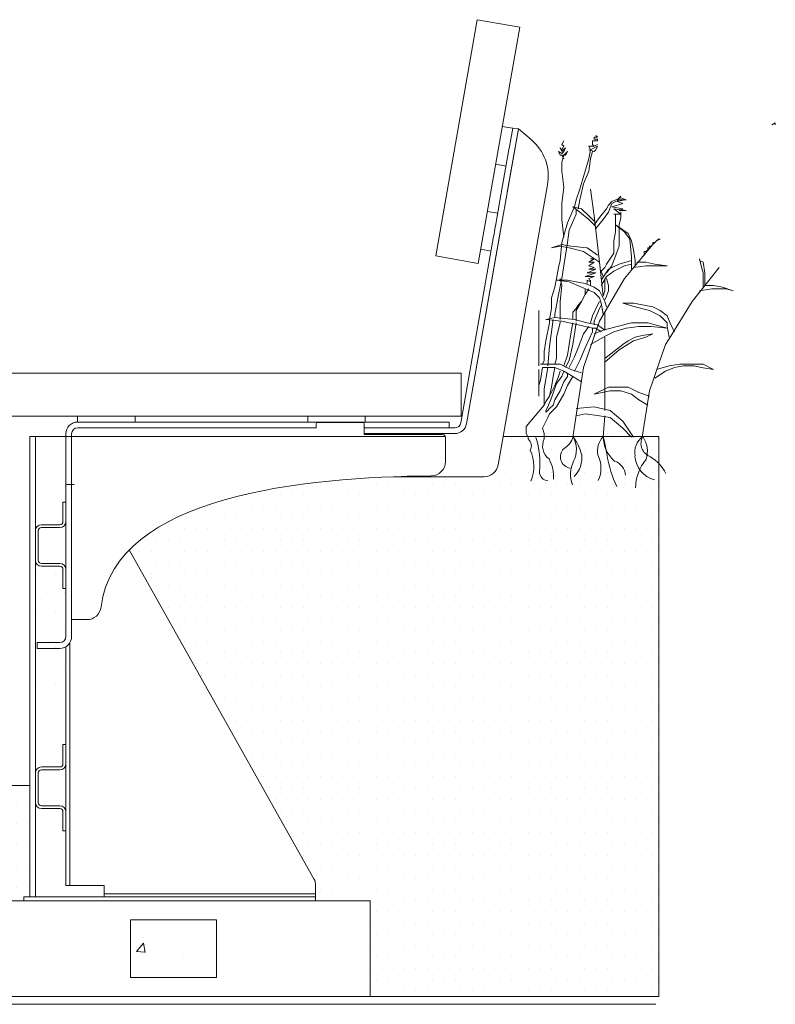
# Model space of a CAD drawing. Units: millimetres. Extents: x -3599 to 42330, y 5331 to 28496.
# Drawn here: x 18007 to 18795, y 8914 to 9940 of the extents above; entities that cross this region are included whole.
import ezdxf

# ---------------------------------------------------------------- set-up
doc = ezdxf.new("R2010")
doc.units = ezdxf.units.MM
doc.layers.get('0').update_dxf_attribs({"lineweight": 9})
doc.layers.add('L_beplantning', color=104, linetype='Continuous', lineweight=15)
doc.layers.add('L_Contrast Freestyle', color=7, linetype='Continuous', lineweight=9)
doc.layers.add('L_hatch', color=252, linetype='Continuous', lineweight=18, transparency=0.6)

msp = doc.modelspace()

# ---------------------------------------------------------------- hatches: boundary and pattern name
at = {"layer": 'L_hatch', "transparency": 33554687}
h = msp.add_hatch(dxfattribs=at)
h.set_pattern_fill('DOTS', color=256, scale=7.4)
edge = h.paths.add_edge_path()
edge.add_line((18673.5, 9496), (18673.5, 9506))
edge.add_line((18673.5, 9506), (18511.2, 9506))
edge.add_line((18511.2, 9506), (18505.9, 9476.4))
edge.add_arc((18491.2, 9479), 15, 270, 350, ccw=False)
edge.add_line((18491.2, 9464), (18397, 9464))
edge.add_spline(control_points=[(18436.2, 9464.9), (18332.6, 9463.9), (18184.2, 9451.8), (18121.2, 9387.7)], knot_values=[0.222479, 0.222479, 0.222479, 0.222479, 0.963742, 0.963742, 0.963742, 0.963742], degree=3, periodic=0)
edge.add_line((18121.2, 9387.7), (18314.1, 9044.3))
edge.add_arc((18305.3, 9039.4), 10, 0, 29.4361, ccw=False)
edge.add_line((18315.3, 9039.4), (18315.3, 9029))
edge.add_line((18315.3, 9029), (18315.3, 9026))
edge.add_line((18315.3, 9026), (18315.3, 9022))
edge.add_line((18315.3, 9022), (18372.3, 9022))
edge.add_line((18372.3, 9022), (18372.3, 8922))
edge.add_line((18372.3, 8922), (18673.5, 8922))
edge.add_line((18673.5, 8922), (18673.5, 9496))
h = msp.add_hatch(dxfattribs=at)
h.set_pattern_fill('DOTS', color=256, scale=12)
h.set_pattern_definition([(0, (7500.364, -4678.047), (9.525, 19.05), [0, -19.05])])
h.paths.add_polyline_path([(18052, 9367.4), (18048.8, 9370.6), (18029.5, 9370.6, -0.35707), (18023.5, 9375.5), (18023.3, 9235.2, -0.414214), (18029.5, 9241.4), (18048.8, 9241.4), (18052, 9244.6), (18052, 9264.7), (18055, 9264.7), (18055, 9286.8), (18025, 9285), (18025, 9291), (18048.6, 9291), (18055, 9297.4), (18055, 9347.3), (18052, 9347.3)])
h = msp.add_hatch(dxfattribs=at)
h.set_pattern_fill('DOTS', color=256, scale=7)
h.set_pattern_definition([(0, (-904.48, -10977.966), (5.55625, 11.1125), [0, -11.1125])])
h.paths.add_polyline_path([(18017.3, 9142), (17590.3, 9142), (17590.3, 8922), (17791.3, 8922), (17791.3, 9022), (17791.3, 9022), (18014.3, 9022), (18017.3, 9022)])
h = msp.add_hatch(dxfattribs=at)
h.set_pattern_fill('AR-CONC', color=256, scale=0.6)
h.set_pattern_definition([(50, (7200, 0), (109.3108, -9.56345), [11.43, -125.73]), (355, (7200, 0), (-21.14605, 114.6341), [9.144, -100.58435]), (100.45144, (7209.11, -0.8), (88.16475, 105.07065), [9.714, -106.85415]), (46.1842, (7200, 30.48), (162.6474, -25.2254), [17.145, -188.595]), (96.6356, (7213.55, 28.38), (142.4425, 148.4557), [14.571, -160.2814]), (351.1842, (7200, 30.48), (142.4425, 148.4557), [13.716, -150.8758]), (21, (7215.24, 22.86), (90.96863, -61.3591), [11.43, -125.73]), (326, (7215.24, 22.86), (37.0812, 110.5128), [9.144, -100.584]), (71.45144, (7222.82, 17.75), (128.04985, 49.1537), [9.714, -106.854]), (37.5, (7200, 0), (1.85316, 50.73302), [0, -99.3648, 0, -102.108, 0, -100.965]), (7.5, (7200, 0), (40.0918, 60.10834), [0, -58.2168, 0, -97.0788, 0, -38.481]), (327.5, (7166.015, 0), (81.35436, -3.43725), [0, -38.1, 0, -118.872, 0, -157.734]), (317.5, (7150.775, 0), (88.8775, 15.2559), [0, -49.53, 0, -78.9432, 0, -112.014])])
h.paths.add_polyline_path([(18122.3, 9002), (18122.3, 8942), (18212.3, 8942), (18212.3, 9002)])

# ---------------------------------------------------------------- linework, layer by layer
for p, q in [((18023.3, 9456), (18023.3, 9506)), ((18023.3, 9506), (18450.3, 9506)), ((18023.3, 9506), (18023.3, 9456)), ((18673.5, 9506), (18511.2, 9506)), ((18673.5, 9456), (18673.5, 9506)), ((18673.5, 8922), (18673.5, 9496)), ((18080.3, 8922), (17791.3, 8922)), ((18369.3, 8922), (18080.3, 8922)), ((18372.3, 8922), (18673.5, 8922)), ((17590.3, 8914), (18670.5, 8914))]:
    msp.add_line(p, q)
at = {"elevation": -92.5}
for points in [[(18055, 9297.4), (18055, 9508.6)], [(18061, 9315), (18061, 9508.6)], [(18061, 9297.4), (18061, 9315)]]:
    msp.add_lwpolyline(points, dxfattribs=at)
msp.add_lwpolyline([(18121.2, 9387.7), (18314.1, 9044.2, -0.128094), (18315.3, 9039.4), (18315.3, 9029)], format="xyb")
for points in [[(18017.3, 9026), (18017.3, 9142), (17590.3, 9142), (17590.3, 8922)], [(18055, 9038), (18095, 9038), (18095, 9026)], [(18315.3, 9026), (18315.3, 9029), (18095, 9029)]]:
    msp.add_lwpolyline(points)
at = {"layer": 'L_beplantning'}
for p, q in [((18795, 9832.8, -86.5), (18791.3, 9830.9, -86.5)), ((18795, 9830.9, -86.5), (18795, 9832.8, -86.5)), ((18572.5, 9810.4, -86.5), (18574.4, 9814.2, -86.5)), ((18570.7, 9799.3, -86.5), (18568.8, 9803, -86.5)), ((18568.8, 9803, -86.5), (18572.5, 9801.1, -86.5)), ((18572.5, 9803, -86.5), (18570.7, 9806.7, -86.5)), ((18570.7, 9806.7, -86.5), (18572.5, 9804.8, -86.5)), ((18574.4, 9808.6, -86.5), (18572.5, 9810.4, -86.5)), ((18572.5, 9804.8, -86.5), (18574.4, 9808.6, -86.5)), ((18576.2, 9806.7, -86.5), (18572.5, 9803, -86.5)), ((18572.5, 9801.1, -86.5), (18574.4, 9803, -86.5)), ((18574.4, 9803, -86.5), (18576.2, 9806.7, -86.5)), ((18578.1, 9803, -86.5), (18574.4, 9799.3, -86.5)), ((18576.2, 9799.3, -86.5), (18578.1, 9803, -86.5)), ((18602.3, 9804.8, -86.5), (18600.4, 9795.5, -86.5)), ((18602.3, 9795.5, -86.5), (18604.2, 9803, -86.5)), ((18574.4, 9799.3, -86.5), (18570.7, 9799.3, -86.5)), ((18572.5, 9791.8, -86.5), (18574.4, 9799.3, -86.5)), ((18574.4, 9795.5, -86.5), (18572.5, 9799.3, -86.5)), ((18572.5, 9799.3, -86.5), (18576.2, 9799.3, -86.5)), ((18600.4, 9795.5, -86.5), (18594.9, 9776.9, -86.5)), ((18600.4, 9782.5, -86.5), (18602.3, 9795.5, -86.5)), ((18572.5, 9782.5, -86.5), (18572.5, 9791.8, -86.5)), ((18574.4, 9765.8, -86.5), (18572.5, 9782.5, -86.5)), ((18594.9, 9769.5, -86.5), (18600.4, 9782.5, -86.5)), ((18594.9, 9776.9, -86.5), (18591.1, 9763.9, -86.5)), ((18572.5, 9749, -86.5), (18574.4, 9765.8, -86.5)), ((18591.1, 9763.9, -86.5), (18587.4, 9752.7, -86.5)), ((18591.1, 9752.7, -86.5), (18594.9, 9769.5, -86.5)), ((18606, 9736, -86.5), (18602.3, 9763.9, -86.5)), ((18587.4, 9752.7, -86.5), (18585.6, 9745.3, -86.5)), ((18589.3, 9743.4, -86.5), (18591.1, 9752.7, -86.5)), ((18624.6, 9750.9, -86.5), (18633.9, 9754.6, -86.5)), ((18632.1, 9752.7, -86.5), (18624.6, 9749, -86.5)), ((18630.2, 9752.7, -86.5), (18633.9, 9756.5, -86.5)), ((18630.2, 9750.9, -86.5), (18637.7, 9752.7, -86.5)), ((18632.1, 9752.7, -86.5), (18630.2, 9752.7, -86.5)), ((18639.5, 9752.7, -86.5), (18632.1, 9752.7, -86.5)), ((18633.9, 9754.6, -86.5), (18639.5, 9752.7, -86.5)), ((18637.7, 9752.7, -86.5), (18635.8, 9752.7, -86.5)), ((18572.5, 9732.3, -86.5), (18572.5, 9749, -86.5)), ((18583.7, 9741.6, -86.5), (18578.1, 9728.5, -86.5)), ((18585.6, 9745.3, -86.5), (18583.7, 9741.6, -86.5)), ((18591.1, 9739.7, -86.5), (18583.7, 9745.3, -86.5)), ((18583.7, 9745.3, -86.5), (18593, 9743.4, -86.5)), ((18587.4, 9737.8, -86.5), (18587.4, 9743.4, -86.5)), ((18593, 9743.4, -86.5), (18600.4, 9736, -86.5)), ((18611.6, 9734.1, -86.5), (18619.1, 9743.4, -86.5)), ((18619.1, 9743.4, -86.5), (18620.9, 9747.1, -86.5)), ((18620.9, 9747.1, -86.5), (18624.6, 9750.9, -86.5)), ((18624.6, 9749, -86.5), (18620.9, 9739.7, -86.5)), ((18624.6, 9745.3, -86.5), (18635.8, 9749, -86.5)), ((18635.8, 9743.4, -86.5), (18624.6, 9745.3, -86.5)), ((18633.9, 9737.8, -86.5), (18626.5, 9743.4, -86.5)), ((18626.5, 9743.4, -86.5), (18639.5, 9741.6, -86.5)), ((18635.8, 9749, -86.5), (18630.2, 9750.9, -86.5)), ((18632.1, 9741.6, -86.5), (18635.8, 9743.4, -86.5)), ((18639.5, 9741.6, -86.5), (18632.1, 9741.6, -86.5)), ((18574.4, 9713.6, -86.5), (18572.5, 9732.3, -86.5)), ((18580, 9721.1, -86.5), (18587.4, 9737.8, -86.5)), ((18600.4, 9732.3, -86.5), (18591.1, 9739.7, -86.5)), ((18600.4, 9736, -86.5), (18606, 9730.4, -86.5)), ((18607.9, 9724.8, -86.5), (18600.4, 9732.3, -86.5)), ((18611.6, 9687.6, -86.5), (18606, 9736, -86.5)), ((18606, 9726.7, -86.5), (18611.6, 9734.1, -86.5)), ((18615.3, 9732.3, -86.5), (18607.9, 9722.9, -86.5)), ((18620.9, 9739.7, -86.5), (18615.3, 9732.3, -86.5)), ((18626.5, 9737.8, -86.5), (18633.9, 9737.8, -86.5)), ((18628.4, 9737.8, -86.5), (18628.4, 9726.7, -86.5)), ((18632.1, 9726.7, -86.5), (18633.9, 9734.1, -86.5)), ((18633.9, 9734.1, -86.5), (18633.9, 9739.7, -86.5)), ((18578.1, 9728.5, -86.5), (18574.4, 9715.5, -86.5)), ((18578.1, 9708.1, -86.5), (18580, 9721.1, -86.5)), ((18628.4, 9726.7, -86.5), (18628.4, 9719.2, -86.5)), ((18637.7, 9719.2, -86.5), (18628.4, 9726.7, -86.5)), ((18628.4, 9726.7, -86.5), (18641.4, 9717.4, -86.5)), ((18632.1, 9722.9, -86.5), (18632.1, 9726.7, -86.5)), ((18632.1, 9715.5, -86.5), (18632.1, 9722.9, -86.5)), ((18574.4, 9715.5, -86.5), (18572.5, 9708.1, -86.5)), ((18628.4, 9719.2, -86.5), (18626.5, 9709.9, -86.5)), ((18632.1, 9704.3, -86.5), (18632.1, 9715.5, -86.5)), ((18643.2, 9711.8, -86.5), (18637.7, 9719.2, -86.5)), ((18641.4, 9717.4, -86.5), (18645.1, 9709.9, -86.5)), ((18645.1, 9693.2, -86.5), (18643.2, 9711.8, -86.5)), ((18671.2, 9709.9, -86.5), (18674.9, 9711.8, -86.5)), ((18673, 9711.8, -86.5), (18671.2, 9709.9, -86.5)), ((18674.9, 9711.8, -86.5), (18673, 9711.8, -86.5)), ((18561.4, 9702.5, -86.5), (18572.5, 9706.2, -86.5)), ((18570.7, 9704.3, -86.5), (18561.4, 9702.5, -86.5)), ((18572.5, 9708.1, -86.5), (18570.7, 9689.4, -86.5)), ((18580, 9702.5, -86.5), (18570.7, 9704.3, -86.5)), ((18572.5, 9706.2, -86.5), (18581.8, 9704.3, -86.5)), ((18576.2, 9695, -86.5), (18578.1, 9708.1, -86.5)), ((18594.9, 9698.8, -86.5), (18580, 9702.5, -86.5)), ((18581.8, 9704.3, -86.5), (18598.6, 9702.5, -86.5)), ((18598.6, 9702.5, -86.5), (18609.7, 9695, -86.5)), ((18626.5, 9709.9, -86.5), (18626.5, 9702.5, -86.5)), ((18626.5, 9702.5, -86.5), (18626.5, 9696.9, -86.5)), ((18630.2, 9698.8, -86.5), (18632.1, 9704.3, -86.5)), ((18637.7, 9670.8, -86.5), (18667.4, 9706.2, -86.5)), ((18645.1, 9709.9, -86.5), (18647, 9700.6, -86.5)), ((18647, 9700.6, -86.5), (18648.8, 9689.4, -86.5)), ((18661.9, 9700.6, -86.5), (18660, 9698.8, -86.5)), ((18663.7, 9702.5, -86.5), (18661.9, 9702.5, -86.5)), ((18661.9, 9702.5, -86.5), (18661.9, 9700.6, -86.5)), ((18665.6, 9704.3, -86.5), (18663.7, 9704.3, -86.5)), ((18663.7, 9704.3, -86.5), (18663.7, 9702.5, -86.5)), ((18667.4, 9706.2, -86.5), (18665.6, 9704.3, -86.5)), ((18667.4, 9706.2, -86.5), (18669.3, 9708.1, -86.5)), ((18669.3, 9708.1, -86.5), (18667.4, 9708.1, -86.5)), ((18667.4, 9708.1, -86.5), (18667.4, 9706.2, -86.5)), ((18669.3, 9708.1, -86.5), (18671.2, 9709.9, -86.5)), ((18572.5, 9670.8, -86.5), (18576.2, 9695, -86.5)), ((18611.6, 9687.6, -86.5), (18594.9, 9698.8, -86.5)), ((18600.4, 9687.6, -86.5), (18606, 9691.3, -86.5)), ((18606, 9691.3, -86.5), (18602.3, 9691.3, -86.5)), ((18626.5, 9696.9, -86.5), (18619.1, 9685.7, -86.5)), ((18624.6, 9683.9, -86.5), (18630.2, 9698.8, -86.5)), ((18645.1, 9680.2, -86.5), (18645.1, 9693.2, -86.5)), ((18658.1, 9695, -86.5), (18656.3, 9693.2, -86.5)), ((18660, 9698.8, -86.5), (18658.1, 9698.8, -86.5)), ((18658.1, 9698.8, -86.5), (18658.1, 9696.9, -86.5)), ((18658.1, 9696.9, -86.5), (18658.1, 9695, -86.5)), ((18717.7, 9683.9, -86.5), (18715.8, 9691.3, -86.5)), ((18568.8, 9682, -86.5), (18566.9, 9670.8, -86.5)), ((18570.7, 9689.4, -86.5), (18568.8, 9682, -86.5)), ((18598.6, 9676.4, -86.5), (18607.9, 9680.2, -86.5)), ((18600.4, 9683.9, -86.5), (18606, 9687.6, -86.5)), ((18606, 9687.6, -86.5), (18600.4, 9687.6, -86.5)), ((18606, 9682, -86.5), (18600.4, 9683.9, -86.5)), ((18600.4, 9680.2, -86.5), (18606, 9682, -86.5)), ((18607.9, 9680.2, -86.5), (18600.4, 9680.2, -86.5)), ((18615.3, 9652.2, -86.5), (18611.6, 9687.6, -86.5)), ((18617.2, 9682, -86.5), (18613.5, 9678.3, -86.5)), ((18613.5, 9669, -86.5), (18620.9, 9680.2, -86.5)), ((18619.1, 9685.7, -86.5), (18617.2, 9682, -86.5)), ((18619.1, 9676.4, -86.5), (18624.6, 9683.9, -86.5)), ((18620.9, 9680.2, -86.5), (18632.1, 9685.7, -86.5)), ((18626.5, 9678.3, -86.5), (18637.7, 9683.9, -86.5)), ((18632.1, 9685.7, -86.5), (18645.1, 9689.4, -86.5)), ((18637.7, 9683.9, -86.5), (18645.1, 9685.7, -86.5)), ((18647, 9682, -86.5), (18660, 9683.9, -86.5)), ((18648.8, 9689.4, -86.5), (18648.8, 9683.9, -86.5)), ((18660, 9687.6, -86.5), (18650.7, 9687.6, -86.5)), ((18669.3, 9685.7, -86.5), (18660, 9687.6, -86.5)), ((18660, 9683.9, -86.5), (18674.9, 9683.9, -86.5)), ((18682.3, 9683.9, -86.5), (18669.3, 9685.7, -86.5)), ((18674.9, 9683.9, -86.5), (18682.3, 9683.9, -86.5)), ((18708.4, 9646.6, -86.5), (18736.3, 9682, -86.5)), ((18719.6, 9687.6, -86.5), (18715.8, 9689.4, -86.5)), ((18719.6, 9676.4, -86.5), (18717.7, 9683.9, -86.5)), ((18721.4, 9676.4, -86.5), (18719.6, 9687.6, -86.5)), ((18566.9, 9670.8, -86.5), (18565.1, 9661.5, -86.5)), ((18568.8, 9654.1, -86.5), (18572.5, 9670.8, -86.5)), ((18572.5, 9663.4, -86.5), (18570.7, 9670.8, -86.5)), ((18596.7, 9672.7, -86.5), (18607.9, 9676.4, -86.5)), ((18606, 9672.7, -86.5), (18596.7, 9672.7, -86.5)), ((18607.9, 9676.4, -86.5), (18598.6, 9676.4, -86.5)), ((18600.4, 9670.8, -86.5), (18606, 9672.7, -86.5)), ((18602.3, 9667.1, -86.5), (18600.4, 9670.8, -86.5)), ((18611.6, 9626.2, -86.5), (18637.7, 9670.8, -86.5)), ((18613.5, 9678.3, -86.5), (18615.3, 9672.7, -86.5)), ((18613.5, 9663.4, -86.5), (18619.1, 9672.7, -86.5)), ((18619.1, 9672.7, -86.5), (18626.5, 9678.3, -86.5)), ((18620.9, 9663.4, -86.5), (18619.1, 9670.8, -86.5)), ((18719.6, 9661.5, -86.5), (18719.6, 9676.4, -86.5)), ((18721.4, 9663.4, -86.5), (18721.4, 9676.4, -86.5)), ((18565.1, 9661.5, -86.5), (18561.4, 9650.4, -86.5)), ((18578.1, 9669, -86.5), (18566.9, 9669, -86.5)), ((18566.9, 9669, -86.5), (18580, 9667.1, -86.5)), ((18570.7, 9646.6, -86.5), (18572.5, 9663.4, -86.5)), ((18587.4, 9667.1, -86.5), (18578.1, 9669, -86.5)), ((18580, 9667.1, -86.5), (18593, 9661.5, -86.5)), ((18596.7, 9665.3, -86.5), (18587.4, 9667.1, -86.5)), ((18593, 9661.5, -86.5), (18606, 9656, -86.5)), ((18606, 9661.5, -86.5), (18596.7, 9665.3, -86.5)), ((18596.7, 9654.1, -86.5), (18600.4, 9659.7, -86.5)), ((18596.7, 9659.7, -86.5), (18596.7, 9654.1, -86.5)), ((18598.6, 9669, -86.5), (18598.6, 9665.3, -86.5)), ((18598.6, 9669, -86.5), (18602.3, 9667.1, -86.5)), ((18602.3, 9667.1, -86.5), (18602.3, 9669, -86.5)), ((18602.3, 9663.4, -86.5), (18602.3, 9667.1, -86.5)), ((18611.6, 9657.8, -86.5), (18606, 9661.5, -86.5)), ((18617.2, 9669, -86.5), (18617.2, 9661.5, -86.5)), ((18617.2, 9661.5, -86.5), (18617.2, 9657.8, -86.5)), ((18620.9, 9657.8, -86.5), (18620.9, 9663.4, -86.5)), ((18715.8, 9657.8, -86.5), (18728.9, 9659.7, -86.5)), ((18730.7, 9663.4, -86.5), (18721.4, 9663.4, -86.5)), ((18728.9, 9659.7, -86.5), (18743.8, 9659.7, -86.5)), ((18740, 9661.5, -86.5), (18730.7, 9663.4, -86.5)), ((18751.2, 9657.8, -86.5), (18740, 9661.5, -86.5)), ((18743.8, 9659.7, -86.5), (18751.2, 9657.8, -86.5)), ((18561.4, 9650.4, -86.5), (18561.4, 9639.2, -86.5)), ((18565.1, 9633.6, -86.5), (18568.8, 9654.1, -86.5)), ((18593, 9646.6, -86.5), (18596.7, 9654.1, -86.5)), ((18596.7, 9654.1, -86.5), (18593, 9646.6, -86.5)), ((18606, 9656, -86.5), (18611.6, 9650.4, -86.5)), ((18617.2, 9646.6, -86.5), (18611.6, 9657.8, -86.5)), ((18611.6, 9650.4, -86.5), (18613.5, 9644.8, -86.5)), ((18617.2, 9657.8, -86.5), (18615.3, 9652.2, -86.5)), ((18617.2, 9648.5, -86.5), (18619.1, 9652.2, -86.5)), ((18619.1, 9652.2, -86.5), (18620.9, 9657.8, -86.5)), ((18561.4, 9639.2, -86.5), (18559.5, 9628, -86.5)), ((18570.7, 9633.6, -86.5), (18570.7, 9646.6, -86.5)), ((18587.4, 9639.2, -86.5), (18583.7, 9635.5, -86.5)), ((18587.4, 9637.3, -86.5), (18593, 9646.6, -86.5)), ((18589.3, 9642.9, -86.5), (18587.4, 9639.2, -86.5)), ((18593, 9646.6, -86.5), (18589.3, 9642.9, -86.5)), ((18609.7, 9642.9, -86.5), (18604.2, 9631.8, -86.5)), ((18606, 9626.2, -86.5), (18611.6, 9639.2, -86.5)), ((18611.6, 9646.6, -86.5), (18609.7, 9642.9, -86.5)), ((18611.6, 9639.2, -86.5), (18613.5, 9642.9, -86.5)), ((18613.5, 9644.8, -86.5), (18615.3, 9633.6, -86.5)), ((18619.1, 9641.1, -86.5), (18617.2, 9646.6, -86.5)), ((18647, 9644.8, -86.5), (18635.8, 9644.8, -86.5)), ((18635.8, 9644.8, -86.5), (18648.8, 9641.1, -86.5)), ((18658.1, 9642.9, -86.5), (18647, 9644.8, -86.5)), ((18648.8, 9641.1, -86.5), (18663.7, 9637.3, -86.5)), ((18667.4, 9641.1, -86.5), (18658.1, 9642.9, -86.5)), ((18674.9, 9637.3, -86.5), (18667.4, 9641.1, -86.5)), ((18684.2, 9607.6, -86.5), (18708.4, 9646.6, -86.5)), ((18548.3, 9626.2, -86.5), (18548.3, 9637.3, -86.5)), ((18565.1, 9629.9, -86.5), (18555.8, 9628, -86.5)), ((18565.1, 9629.9, -86.5), (18565.1, 9633.6, -86.5)), ((18585.6, 9628, -86.5), (18565.1, 9629.9, -86.5)), ((18570.7, 9628, -86.5), (18570.7, 9633.6, -86.5)), ((18583.7, 9635.5, -86.5), (18583.7, 9629.9, -86.5)), ((18583.7, 9629.9, -86.5), (18583.7, 9628, -86.5)), ((18587.4, 9635.5, -86.5), (18587.4, 9637.3, -86.5)), ((18587.4, 9626.2, -86.5), (18587.4, 9635.5, -86.5)), ((18604.2, 9631.8, -86.5), (18602.3, 9624.3, -86.5)), ((18617.2, 9616.9, -86.5), (18617.2, 9635.5, -86.5)), ((18663.7, 9637.3, -86.5), (18674.9, 9631.8, -86.5)), ((18682.3, 9631.8, -86.5), (18674.9, 9637.3, -86.5)), ((18674.9, 9631.8, -86.5), (18682.3, 9624.3, -86.5)), ((18686.1, 9622.5, -86.5), (18682.3, 9631.8, -86.5)), ((18548.3, 9611.3, -86.5), (18548.3, 9626.2, -86.5)), ((18555.8, 9628, -86.5), (18572.5, 9626.2, -86.5)), ((18559.5, 9624.3, -86.5), (18555.8, 9605.7, -86.5)), ((18559.5, 9628, -86.5), (18559.5, 9624.3, -86.5)), ((18561.4, 9615, -86.5), (18563.2, 9628, -86.5)), ((18566.9, 9609.4, -86.5), (18570.7, 9624.3, -86.5)), ((18570.7, 9624.3, -86.5), (18570.7, 9626.2, -86.5)), ((18572.5, 9626.2, -86.5), (18589.3, 9622.5, -86.5)), ((18583.7, 9624.3, -86.5), (18581.8, 9613.1, -86.5)), ((18598.6, 9624.3, -86.5), (18585.6, 9628, -86.5)), ((18585.6, 9613.1, -86.5), (18587.4, 9624.3, -86.5)), ((18589.3, 9622.5, -86.5), (18604.2, 9618.7, -86.5)), ((18594.9, 9577.8, -86.5), (18611.6, 9626.2, -86.5)), ((18600.4, 9620.6, -86.5), (18594.9, 9613.1, -86.5)), ((18609.7, 9622.5, -86.5), (18598.6, 9624.3, -86.5)), ((18604.2, 9615, -86.5), (18604.2, 9618.7, -86.5)), ((18604.2, 9618.7, -86.5), (18607.9, 9618.7, -86.5)), ((18606, 9622.5, -86.5), (18606, 9626.2, -86.5)), ((18607.9, 9618.7, -86.5), (18613.5, 9615, -86.5)), ((18617.2, 9616.9, -86.5), (18609.7, 9622.5, -86.5)), ((18630.2, 9620.6, -86.5), (18615.3, 9616.9, -86.5)), ((18626.5, 9615, -86.5), (18639.5, 9618.7, -86.5)), ((18645.1, 9624.3, -86.5), (18630.2, 9620.6, -86.5)), ((18639.5, 9618.7, -86.5), (18652.6, 9620.6, -86.5)), ((18661.9, 9624.3, -86.5), (18645.1, 9624.3, -86.5)), ((18652.6, 9620.6, -86.5), (18665.6, 9620.6, -86.5)), ((18682.3, 9618.7, -86.5), (18661.9, 9624.3, -86.5)), ((18665.6, 9620.6, -86.5), (18682.3, 9618.7, -86.5)), ((18682.3, 9624.3, -86.5), (18682.3, 9620.6, -86.5)), ((18682.3, 9620.6, -86.5), (18684.2, 9609.4, -86.5)), ((18689.8, 9615, -86.5), (18686.1, 9622.5, -86.5)), ((18548.3, 9594.5, -86.5), (18548.3, 9611.3, -86.5)), ((18559.5, 9600.1, -86.5), (18561.4, 9615, -86.5)), ((18566.9, 9594.5, -86.5), (18566.9, 9609.4, -86.5)), ((18581.8, 9613.1, -86.5), (18580, 9602, -86.5)), ((18583.7, 9602, -86.5), (18585.6, 9613.1, -86.5)), ((18594.9, 9613.1, -86.5), (18589.3, 9598.3, -86.5)), ((18596.7, 9598.3, -86.5), (18604.2, 9615, -86.5)), ((18602.3, 9602, -86.5), (18619.1, 9611.3, -86.5)), ((18615.3, 9616.9, -86.5), (18606, 9613.1, -86.5)), ((18617.2, 9579.7, -86.5), (18617.2, 9609.4, -86.5)), ((18619.1, 9611.3, -86.5), (18626.5, 9615, -86.5)), ((18641.4, 9605.7, -86.5), (18648.8, 9609.4, -86.5)), ((18660, 9609.4, -86.5), (18647, 9605.7, -86.5)), ((18648.8, 9609.4, -86.5), (18656.3, 9611.3, -86.5)), ((18656.3, 9611.3, -86.5), (18667.4, 9613.1, -86.5)), ((18667.4, 9613.1, -86.5), (18660, 9609.4, -86.5)), ((18555.8, 9605.7, -86.5), (18553.9, 9594.5, -86.5)), ((18557.6, 9579.7, -86.5), (18559.5, 9600.1, -86.5)), ((18580, 9602, -86.5), (18578.1, 9590.8, -86.5)), ((18580, 9585.2, -86.5), (18583.7, 9602, -86.5)), ((18589.3, 9598.3, -86.5), (18585.6, 9589, -86.5)), ((18591.1, 9585.2, -86.5), (18596.7, 9598.3, -86.5)), ((18617.2, 9587.1, -86.5), (18635.8, 9602, -86.5)), ((18647, 9605.7, -86.5), (18632.1, 9596.4, -86.5)), ((18635.8, 9602, -86.5), (18641.4, 9605.7, -86.5)), ((18663.7, 9553.6, -86.5), (18680.5, 9602, -86.5)), ((18680.5, 9602, -86.5), (18684.2, 9607.6, -86.5)), ((18548.3, 9579.7, -86.5), (18548.3, 9594.5, -86.5)), ((18553.9, 9594.5, -86.5), (18553.9, 9585.2, -86.5)), ((18566.9, 9587.1, -86.5), (18566.9, 9594.5, -86.5)), ((18578.1, 9590.8, -86.5), (18574.4, 9579.7, -86.5)), ((18585.6, 9589, -86.5), (18580, 9577.8, -86.5)), ((18632.1, 9596.4, -86.5), (18617.2, 9583.4, -86.5)), ((18550.2, 9581.5, -86.5), (18561.4, 9581.5, -86.5)), ((18552.1, 9577.8, -86.5), (18550.2, 9564.8, -86.5)), ((18553.9, 9585.2, -86.5), (18552.1, 9581.5, -86.5)), ((18565.1, 9577.8, -86.5), (18552.1, 9577.8, -86.5)), ((18553.9, 9555.5, -86.5), (18557.6, 9577.8, -86.5)), ((18561.4, 9581.5, -86.5), (18570.7, 9581.5, -86.5)), ((18563.2, 9568.5, -86.5), (18565.1, 9577.8, -86.5)), ((18565.1, 9581.5, -86.5), (18566.9, 9587.1, -86.5)), ((18574.4, 9574.1, -86.5), (18565.1, 9577.8, -86.5)), ((18570.7, 9581.5, -86.5), (18581.8, 9575.9, -86.5)), ((18576.2, 9577.8, -86.5), (18580, 9585.2, -86.5)), ((18583.7, 9505.2, -86.5), (18594.9, 9577.8, -86.5)), ((18585.6, 9574.1, -86.5), (18591.1, 9585.2, -86.5)), ((18617.2, 9533.1, -86.5), (18617.2, 9579.7, -86.5)), ((18684.2, 9579.7, -86.5), (18671.2, 9575.9, -86.5)), ((18680.5, 9574.1, -86.5), (18689.8, 9577.8, -86.5)), ((18695.4, 9581.5, -86.5), (18684.2, 9579.7, -86.5)), ((18689.8, 9577.8, -86.5), (18699.1, 9579.7, -86.5)), ((18708.4, 9581.5, -86.5), (18695.4, 9581.5, -86.5)), ((18699.1, 9579.7, -86.5), (18710.2, 9579.7, -86.5)), ((18719.6, 9581.5, -86.5), (18708.4, 9581.5, -86.5)), ((18710.2, 9579.7, -86.5), (18717.7, 9577.8, -86.5)), ((18717.7, 9577.8, -86.5), (18730.7, 9575.9, -86.5)), ((18730.7, 9575.9, -86.5), (18719.6, 9581.5, -86.5)), ((18548.3, 9568.5, -86.5), (18548.3, 9575.9, -86.5)), ((18548.3, 9562.9, -86.5), (18548.3, 9568.5, -86.5)), ((18561.4, 9557.3, -86.5), (18563.2, 9568.5, -86.5)), ((18568.8, 9568.5, -86.5), (18565.1, 9559.2, -86.5)), ((18566.9, 9561, -86.5), (18572.5, 9568.5, -86.5)), ((18570.7, 9574.1, -86.5), (18568.8, 9568.5, -86.5)), ((18572.5, 9568.5, -86.5), (18574.4, 9574.1, -86.5)), ((18583.7, 9568.5, -86.5), (18574.4, 9574.1, -86.5)), ((18578.1, 9568.5, -86.5), (18574.4, 9562.9, -86.5)), ((18578.1, 9572.2, -86.5), (18578.1, 9568.5, -86.5)), ((18578.1, 9559.2, -86.5), (18583.7, 9568.5, -86.5)), ((18581.8, 9575.9, -86.5), (18593, 9572.2, -86.5)), ((18593, 9562.9, -86.5), (18583.7, 9568.5, -86.5)), ((18669.3, 9566.6, -86.5), (18680.5, 9574.1, -86.5)), ((18550.2, 9564.8, -86.5), (18548.3, 9559.2, -86.5)), ((18548.3, 9548, -86.5), (18548.3, 9562.9, -86.5)), ((18548.3, 9559.2, -86.5), (18548.3, 9548, -86.5)), ((18559.5, 9548, -86.5), (18561.4, 9557.3, -86.5)), ((18561.4, 9546.1, -86.5), (18566.9, 9561, -86.5)), ((18565.1, 9559.2, -86.5), (18563.2, 9555.5, -86.5)), ((18574.4, 9562.9, -86.5), (18570.7, 9553.6, -86.5)), ((18574.4, 9549.9, -86.5), (18578.1, 9559.2, -86.5)), ((18606, 9549.9, -86.5), (18620.9, 9557.3, -86.5)), ((18620.9, 9557.3, -86.5), (18630.2, 9557.3, -86.5)), ((18630.2, 9557.3, -86.5), (18641.4, 9557.3, -86.5)), ((18641.4, 9557.3, -86.5), (18652.6, 9551.7, -86.5)), ((18553.9, 9538.7, -86.5), (18553.9, 9555.5, -86.5)), ((18559.5, 9548, -86.5), (18555.8, 9542.4, -86.5)), ((18563.2, 9555.5, -86.5), (18559.5, 9548, -86.5)), ((18570.7, 9553.6, -86.5), (18565.1, 9544.3, -86.5)), ((18566.9, 9536.8, -86.5), (18574.4, 9549.9, -86.5)), ((18622.8, 9553.6, -86.5), (18606, 9549.9, -86.5)), ((18633.9, 9553.6, -86.5), (18622.8, 9553.6, -86.5)), ((18645.1, 9549.9, -86.5), (18633.9, 9553.6, -86.5)), ((18652.6, 9544.3, -86.5), (18645.1, 9549.9, -86.5)), ((18652.6, 9551.7, -86.5), (18663.7, 9548, -86.5)), ((18656.3, 9505.2, -86.5), (18663.7, 9553.6, -86.5)), ((18553.9, 9538.7, -86.5), (18535.3, 9516.4, -86.5)), ((18555.8, 9542.4, -86.5), (18553.9, 9538.7, -86.5)), ((18555.8, 9533.1, -86.5), (18557.6, 9536.8, -86.5)), ((18557.6, 9536.8, -86.5), (18561.4, 9546.1, -86.5)), ((18563.2, 9538.7, -86.5), (18559.5, 9535, -86.5)), ((18559.5, 9529.4, -86.5), (18566.9, 9536.8, -86.5)), ((18565.1, 9544.3, -86.5), (18563.2, 9538.7, -86.5)), ((18587.4, 9535, -86.5), (18606, 9536.8, -86.5)), ((18606, 9536.8, -86.5), (18622.8, 9533.1, -86.5)), ((18661.9, 9538.7, -86.5), (18652.6, 9544.3, -86.5)), ((18557.6, 9533.1, -86.5), (18555.8, 9531.3, -86.5)), ((18555.8, 9531.3, -86.5), (18555.8, 9533.1, -86.5)), ((18559.5, 9535, -86.5), (18557.6, 9533.1, -86.5)), ((18557.6, 9525.7, -86.5), (18559.5, 9529.4, -86.5)), ((18596.7, 9529.4, -86.5), (18587.4, 9527.5, -86.5)), ((18611.6, 9527.5, -86.5), (18596.7, 9529.4, -86.5)), ((18622.8, 9525.7, -86.5), (18611.6, 9527.5, -86.5)), ((18615.3, 9505.2, -86.5), (18617.2, 9527.5, -86.5)), ((18622.8, 9533.1, -86.5), (18635.8, 9522, -86.5)), ((18535.3, 9516.4, -86.5), (18535.3, 9514.5, -86.5)), ((18552.1, 9514.5, -86.5), (18557.6, 9525.7, -86.5)), ((18635.8, 9514.5, -86.5), (18622.8, 9525.7, -86.5)), ((18635.8, 9522, -86.5), (18647, 9505.2, -86.5)), ((18535.3, 9514.5, -86.5), (18535.3, 9508.9, -86.5)), ((18535.3, 9508.9, -86.5), (18537.2, 9505.2, -86.5)), ((18537.2, 9505.2, -86.5), (18537.2, 9503.3, -86.5)), ((18553.9, 9508.9, -86.5), (18552.1, 9514.5, -86.5)), ((18553.9, 9503.3, -86.5), (18553.9, 9508.9, -86.5)), ((18645.1, 9505.2, -86.5), (18635.8, 9514.5, -86.5))]:
    msp.add_line(p, q, dxfattribs=at)
for centre, radius, start, end in [((18565.6, 9510.4, -86.5), 19.1, 298.2249, 345.7082), ((18559.9, 9492.5, -86.5), 27.6, 333.2111, 28.4742), ((18531.6, 9469.2, -86.5), 64, 16.315, 34.8011), ((18631.6, 9490.6, -86.5), 22.1, 137.0121, 190.1513), ((18650.2, 9506.3, -86.5), 34.7, 181.005, 228.5269), ((18494, 9470.4, -86.5), 126.4, 6.9302, 16.1754), ((18669.3, 9489.2, -86.5), 20.9, 127.3441, 189.8561), ((18669.8, 9498.8, -86.5), 14.9, 151.8643, 250.6359), ((18635.6, 9490.6, -86.5), 26, 341.0736, 35.9044), ((18530.9, 9496, -86.5), 9.67, 332.8894, 49.2487), ((18454.9, 9477.4, -86.5), 94.5, 355.0606, 16.9573), ((18569.5, 9496.1, -86.5), 17.2, 155.1116, 232.4315), ((18501.5, 9474.6, -86.5), 41.6, 338.3259, 24.142), ((18582.9, 9484.8, -86.5), 12, 133.0726, 261.0538), ((18566.4, 9483.6, -86.5), 26.9, 314.1127, 7.6369), ((18582.8, 9472.9, -86.5), 30.4, 334.7766, 27.0105), ((18752.6, 9510.3, -86.5), 135.3, 190.4618, 204.691), ((18676, 9487.1, -86.5), 27.4, 183.1628, 255.5059), ((18643.9, 9449.3, -86.5), 41.1, 26.3033, 59.3138), ((18527.1, 9464.6, -86.5), 36.6, 355.0175, 29.2185), ((18613.4, 9466.5, -86.5), 31.9, 154.7726, 200.0614), ((18622.4, 9464.7, -86.5), 16.3, 2.8293, 72.9592), ((18697.5, 9451.3, -86.5), 48.4, 140.4363, 178.744), ((18558.3, 9469, -86.5), 9.23, 178.0545, 267.3874)]:
    msp.add_arc(centre, radius, start, end, dxfattribs=at)
for points in [[(18604.2, 9810.4, -86.5), (18604.2, 9810.4, -86.5), (18604.2, 9814.2, -86.5), (18604.2, 9814.2, -86.5)], [(18604.2, 9814.2, -86.5), (18604.2, 9814.2, -86.5), (18606, 9814.2, -86.5), (18606, 9814.2, -86.5)], [(18606, 9816, -86.5), (18606, 9816, -86.5), (18606, 9817.9, -86.5), (18606, 9817.9, -86.5)], [(18606, 9817.9, -86.5), (18606, 9817.9, -86.5), (18607.9, 9817.9, -86.5), (18607.9, 9817.9, -86.5)], [(18609.7, 9816, -86.5), (18609.7, 9816, -86.5), (18606, 9816, -86.5), (18606, 9816, -86.5)], [(18606, 9814.2, -86.5), (18606, 9814.2, -86.5), (18609.7, 9814.2, -86.5), (18609.7, 9814.2, -86.5)], [(18609.7, 9817.9, -86.5), (18609.7, 9817.9, -86.5), (18607.9, 9819.7, -86.5), (18607.9, 9819.7, -86.5)], [(18607.9, 9817.9, -86.5), (18607.9, 9817.9, -86.5), (18609.7, 9817.9, -86.5), (18609.7, 9817.9, -86.5)], [(18609.7, 9814.2, -86.5), (18609.7, 9814.2, -86.5), (18609.7, 9816, -86.5), (18609.7, 9816, -86.5)], [(18602.3, 9804.8, -86.5), (18602.3, 9804.8, -86.5), (18600.4, 9808.6, -86.5), (18600.4, 9808.6, -86.5)], [(18600.4, 9808.6, -86.5), (18600.4, 9808.6, -86.5), (18604.2, 9808.6, -86.5), (18604.2, 9808.6, -86.5)], [(18600.4, 9804.8, -86.5), (18600.4, 9804.8, -86.5), (18606, 9803, -86.5), (18606, 9803, -86.5)], [(18606, 9806.7, -86.5), (18606, 9806.7, -86.5), (18602.3, 9804.8, -86.5), (18602.3, 9804.8, -86.5)], [(18606, 9808.6, -86.5), (18606, 9808.6, -86.5), (18604.2, 9810.4, -86.5), (18604.2, 9810.4, -86.5)], [(18604.2, 9808.6, -86.5), (18604.2, 9808.6, -86.5), (18606, 9808.6, -86.5), (18606, 9808.6, -86.5)], [(18606, 9808.6, -86.5), (18606, 9808.6, -86.5), (18609.7, 9810.4, -86.5), (18609.7, 9810.4, -86.5)], [(18609.7, 9810.4, -86.5), (18609.7, 9810.4, -86.5), (18606, 9808.6, -86.5), (18606, 9808.6, -86.5)], [(18609.7, 9808.6, -86.5), (18609.7, 9808.6, -86.5), (18606, 9806.7, -86.5), (18606, 9806.7, -86.5)], [(18606, 9803, -86.5), (18606, 9803, -86.5), (18607.9, 9804.8, -86.5), (18607.9, 9804.8, -86.5)], [(18607.9, 9804.8, -86.5), (18607.9, 9804.8, -86.5), (18609.7, 9808.6, -86.5), (18609.7, 9808.6, -86.5)]]:
    msp.add_open_spline(points, degree=3, dxfattribs=at)
at = {"layer": 'L_Contrast Freestyle', "extrusion": (0, 1, 0)}
for p, q in [((18484.2, 9940.4), (18440.8, 9694.2)), ((18528.5, 9932.6), (18484.2, 9940.4)), ((18528.5, 9932.6), (18485.1, 9686.4)), ((18527.1, 9826.5, -92.5), (18509.4, 9726.5, -92.5)), ((18510.3, 9829.2, -15), (18516.2, 9828.2, -15)), ((18527.1, 9826.5, -92.5), (18515.4, 9760.5, -92.5)), ((18516.2, 9828.2, -112), (18521.1, 9827.3, -112)), ((18521.2, 9827.5, -92.5), (18518.4, 9812.2, -92.5)), ((18527.1, 9826.5, -92.5), (18521.2, 9827.5, -92.5)), ((18527.1, 9826.5, -92.5), (18540.3, 9815.4, -92.5)), ((18516.8, 9803.1, -92.5), (18509.5, 9761.6, -92.5)), ((18509.2, 9788.8, -15), (18503.3, 9789.8, -15)), ((18509.2, 9788.8, -112), (18514.2, 9787.9, -112)), ((18505.9, 9476.4, -92.5), (18557.4, 9768.4, -92.5)), ((18509.2, 9759.6, -98.5), (18504.6, 9733.4, -98.5)), ((18494.7, 9740.6, -15), (18505.5, 9738.7, -15)), ((18509.4, 9726.5, -92.5), (18472.9, 9519.1, -92.5)), ((18508.5, 9721.1, -92.5), (18472.9, 9519.1, -92.5)), ((18501.2, 9714.3, -92.5), (18467, 9520.2, -92.5)), ((18498.5, 9699.2, -15), (18487.7, 9701.2, -15)), ((18485.1, 9686.4), (18440.8, 9694.2)), ((17967.3, 9572), (18467.3, 9572)), ((18467.3, 9572), (18467.3, 9527)), ((17967.3, 9527), (18467.3, 9527)), ((18067.3, 9521, -10), (18067.3, 9527, -10)), ((18127.3, 9521, -10), (18127.3, 9527, -10)), ((18307.3, 9521, -10), (18307.3, 9527, -10)), ((18367.3, 9521, -10), (18367.3, 9527, -10)), ((18067.3, 9521, -10), (18127.3, 9521, -10)), ((18287.5, 9521, -92.5), (18127.3, 9521, -92.5)), ((18307.3, 9521, -87), (18288.5, 9521, -87)), ((18307.3, 9521, -10), (18367.3, 9521, -10)), ((18316, 9519.5, -86.5), (18316, 9515, -86.5)), ((18365, 9520.5, -86.5), (18317, 9520.5, -86.5)), ((18366, 9508, -86.5), (18366, 9519.5, -86.5)), ((18440, 9521, -92.5), (18367.3, 9521, -92.5)), ((18455, 9521, -107.5), (18455, 9515, -107.5)), ((18017.3, 9506), (18017.3, 9026)), ((18023.3, 9506), (18017.3, 9506)), ((18023.3, 9506), (18023.3, 9026)), ((18316, 9515, -86.5), (18067.4, 9515, -86.5)), ((18436, 9515, -86.5), (18366, 9515, -86.5)), ((18366, 9515, -86.5), (18366, 9509, -86.5)), ((18366, 9509, -86.5), (18436, 9509, -86.5)), ((18366, 9508, -86.5), (18448, 9508, -86.5)), ((18460.8, 9515, -92.5), (18436, 9515, -92.5)), ((18460.8, 9509, -92.5), (18436, 9509, -92.5)), ((18451, 9479.9, -86.5), (18451, 9505, -86.5)), ((18396.7, 9464, -92.5), (18491.2, 9464, -92.5)), ((18052, 9437.3, -20), (18052, 9417.2, -20)), ((18055, 9437.3, -20), (18052, 9437.3, -20)), ((18055, 9437.3, -20), (18055, 9417.2, -20)), ((18048.8, 9414, -20), (18029.5, 9414, -20)), ((18026.3, 9407.8, -20), (18026.3, 9376.8, -20)), ((18048.8, 9411, -20), (18029.5, 9411, -20)), ((18029.5, 9373.6, -20), (18048.8, 9373.6, -20)), ((18029.5, 9370.6, -20), (18048.8, 9370.6, -20)), ((18052, 9367.4, -20), (18052, 9347.3, -20)), ((18055, 9367.4, -20), (18055, 9347.3, -20)), ((18052, 9347.3, -20), (18055, 9347.3, -20)), ((18061, 9315, -86.5), (18076.9, 9315, -86.5)), ((18025, 9285, -107.5), (18025, 9291, -107.5)), ((18048.6, 9291, -92.5), (18040, 9291, -92.5)), ((18048.6, 9285, -92.5), (18040, 9285, -92.5)), ((18052, 9184.7, -20), (18052, 9164.6, -20)), ((18055, 9184.7, -20), (18052, 9184.7, -20)), ((18055, 9184.7, -20), (18055, 9164.6, -20)), ((18048.8, 9161.4, -20), (18029.5, 9161.4, -20)), ((18048.8, 9158.4, -20), (18029.5, 9158.4, -20)), ((18026.3, 9155.2, -20), (18026.3, 9124.2, -20)), ((18029.5, 9121, -20), (18048.8, 9121, -20)), ((18029.5, 9118, -20), (18048.8, 9118, -20)), ((18052, 9114.8, -20), (18052, 9094.7, -20)), ((18055, 9114.8, -20), (18055, 9094.7, -20)), ((18052, 9094.7, -20), (18055, 9094.7, -20)), ((18023.3, 9026), (18017.3, 9026))]:
    msp.add_line(p, q, dxfattribs=at)
at = {"layer": 'L_Contrast Freestyle'}
for p, q in [((18023.3, 9506), (18017.3, 9506)), ((17791.3, 9022), (18372.3, 9022)), ((18017.3, 9022), (18023.3, 9022)), ((18372.3, 9022), (18372.3, 8922)), ((18212.3, 9002), (18122.3, 9002)), ((18122.3, 9002), (18122.3, 8942)), ((18212.3, 8942), (18212.3, 9002)), ((18122.3, 8942), (18212.3, 8942)), ((18083.3, 8922), (17791.3, 8922)), ((18372.3, 8922), (18083.3, 8922))]:
    msp.add_line(p, q, dxfattribs=at)
at = {"layer": 'L_Contrast Freestyle', "linetype": 'Continuous'}
for p, q in [((18055, 9456), (18061, 9456)), ((18061, 9456), (18063.7, 9456))]:
    msp.add_line(p, q, dxfattribs=at)
at = {"layer": 'L_Contrast Freestyle'}
msp.add_lwpolyline([(18059, 9290.6), (18059, 9038), (18055, 9038), (18055, 9286.8)], dxfattribs=at)
msp.add_lwpolyline([(18315.3, 9022), (18011.3, 9022), (18011.3, 9026), (18315.3, 9026)], close=True, dxfattribs=at)
at = {"layer": 'L_Contrast Freestyle', "extrusion": (2.97204e-13, 2.46519e-32, -1)}
msp.add_arc((-18508.2, 9777.1, 92.5), 50, 130, 190, dxfattribs=at)
at = {"layer": 'L_Contrast Freestyle', "extrusion": (0.984808, -0.173648, 2.92363e-13)}
for centre, radius, start, end in [((12874.2, -112, 16533.2), 20, 76.6555, 103.3445), ((12825.4, -96.5, 16533.2), 2, 270, 0)]:
    msp.add_arc(centre, radius, start, end, dxfattribs=at)
at = {"layer": 'L_Contrast Freestyle', "extrusion": (0.984808, -0.173648, 2.91836e-13)}
msp.add_arc((12784, -112, 16533.2), 20, 42.299, 103.3445, dxfattribs=at)
at = {"layer": 'L_Contrast Freestyle'}
for centre, radius, start, end in [((18067.4, 9508.6, -92.5), 12.4, 90, 180), ((18317, 9519.5, -86.5), 1, 90, 180), ((18365, 9519.5, -86.5), 1, 0, 90), ((18067.4, 9508.6, -86.5), 6.4, 90, 180), ((18448, 9505, -86.5), 3, 0, 90), ((18436, 9479.9, -86.5), 15, 270.5497, 0), ((18491.2, 9479, -92.5), 15, 270, 350), ((18029.5, 9407.8, -20), 6.2, 90, 180), ((18029.5, 9407.8, -20), 3.2, 90, 180), ((18029.5, 9376.8, -20), 6.2, 180, 270), ((18029.5, 9376.8, -20), 3.2, 180, 270), ((18076.9, 9330, -86.5), 15, 270, 353.158), ((18029.5, 9155.2, -20), 6.2, 90, 180), ((18029.5, 9155.2, -20), 3.2, 90, 180), ((18029.5, 9124.2, -20), 6.2, 180, 270), ((18029.5, 9124.2, -20), 3.2, 180, 270)]:
    msp.add_arc(centre, radius, start, end, dxfattribs=at)
at = {"layer": 'L_Contrast Freestyle', "extrusion": (0, 1, 0)}
for centre, radius, start, end in [((-18288.5, -88, 9521), 1, 0, 90), ((-18440, -107.5, 9521), 15, 90, 180), ((-18040, -107.5, 9291), 15, 0, 90)]:
    msp.add_arc(centre, radius, start, end, dxfattribs=at)
at = {"layer": 'L_Contrast Freestyle', "extrusion": (2.96874e-13, 0, -1)}
for centre, radius, start, end in [((-18460.8, 9521.3, 92.5), 6.3, 190, 270), ((-18460.8, 9521.3, 92.5), 12.3, 190, 270), ((-18048.8, 9417.2, 20), 6.2, 180, 270), ((-18048.8, 9417.2, 20), 3.2, 180, 270), ((-18048.8, 9367.4, 20), 6.2, 90, 180), ((-18048.8, 9367.4, 20), 3.2, 90, 180), ((-18048.6, 9297.4, 92.5), 6.4, 180, 270), ((-18048.6, 9297.4, 92.5), 12.4, 180, 270), ((-18048.8, 9164.6, 20), 6.2, 180, 270), ((-18048.8, 9164.6, 20), 3.2, 180, 270), ((-18048.8, 9114.8, 20), 6.2, 90, 180), ((-18048.8, 9114.8, 20), 3.2, 90, 180)]:
    msp.add_arc(centre, radius, start, end, dxfattribs=at)
at = {"layer": 'L_Contrast Freestyle', "extrusion": (0, -1, 0)}
msp.add_arc((18040, -107.5, -9285), 15, 90, 180, dxfattribs=at)
at = {"layer": 'L_Contrast Freestyle'}
msp.add_open_spline([(18091.8, 9328.2, -86.5), (18105.8, 9444.9, -86.5), (18306.3, 9463.7, -86.5), (18436.2, 9464.9, -86.5)], degree=3, dxfattribs=at)

doc.saveas('drawing.dxf')
